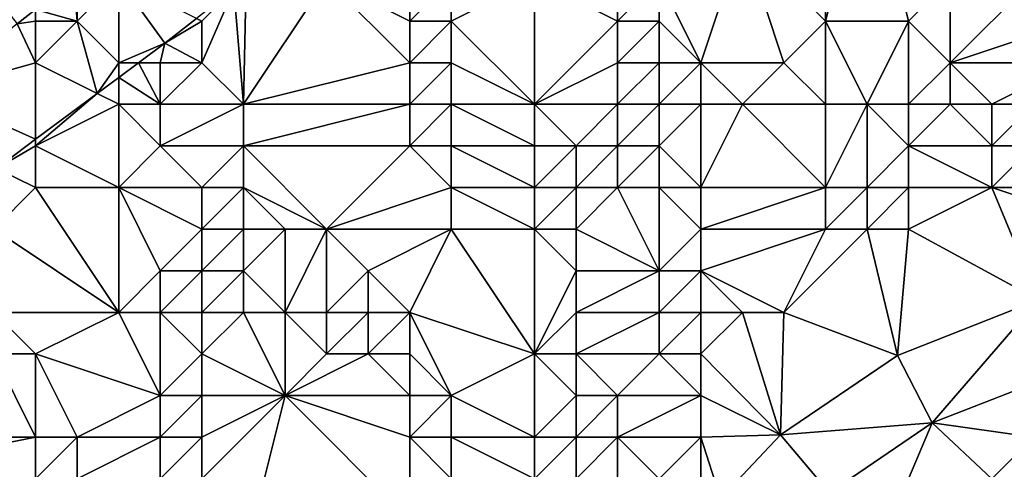
# Model space of a CAD drawing. Units: metres. Extents: x 74375 to 75000, y 346000 to 346500.
# Drawn here: x 74473 to 74496, y 346385 to 346396 of the extents above; entities that cross this region are included whole.
import ezdxf

# ---------------------------------------------------------------- set-up
doc = ezdxf.new("R2010")
doc.units = ezdxf.units.M
doc.layers.add('Terrain', color=15, linetype='Continuous')

msp = doc.modelspace()

# ---------------------------------------------------------------- linework, layer by layer
at = {"layer": 'Terrain'}
for points in [[(74492, 346396, 259.88), (74492, 346400, 257.23), (74490, 346398, 258.06), (74492, 346396, 259.88)], [(74494, 346396, 260.67), (74493, 346400, 257.46), (74492, 346396, 259.88), (74494, 346396, 260.67)], [(74492, 346396, 259.88), (74493, 346400, 257.46), (74492, 346400, 257.23), (74492, 346396, 259.88)], [(74494, 346396, 260.67), (74495, 346397, 260.26), (74493, 346400, 257.46), (74494, 346396, 260.67)], [(74489, 346395, 259.37), (74490, 346398, 258.06), (74488, 346397, 257.87), (74489, 346395, 259.37)], [(74491, 346395, 259.99), (74490, 346398, 258.06), (74489, 346395, 259.37), (74491, 346395, 259.99)], [(74491, 346395, 259.99), (74492, 346396, 259.88), (74490, 346398, 258.06), (74491, 346395, 259.99)], [(74473, 346396.28, 255.85), (74471.807, 346396.893, 255.853), (74472.559, 346395.936, 255.853), (74473, 346396.28, 255.85)], [(74474, 346396, 256.08), (74473.922, 346397, 255.843), (74473, 346396.28, 255.85), (74474, 346396, 256.08)], [(74474, 346396, 256.08), (74474, 346397, 256.05), (74473.922, 346397, 255.843), (74474, 346396, 256.08)], [(74475, 346395, 256.15), (74475, 346397, 256.1), (74474, 346396, 256.08), (74475, 346395, 256.15)], [(74474, 346396, 256.08), (74475, 346397, 256.1), (74474, 346397, 256.05), (74474, 346396, 256.08)], [(74475, 346395, 256.15), (74476.106, 346395.47, 256.321), (74475, 346397, 256.1), (74475, 346395, 256.15)], [(74475, 346397, 256.1), (74476.106, 346395.47, 256.321), (74476.869, 346396.066, 256.318), (74475, 346397, 256.1)], [(74478, 346394, 257.29), (74478.065, 346397, 256.313), (74477.77, 346396.77, 256.315), (74478, 346394, 257.29)], [(74478, 346394, 257.29), (74480, 346397, 256.83), (74478.065, 346397, 256.313), (74478, 346394, 257.29)], [(74478, 346394, 257.29), (74482, 346395, 258), (74480, 346397, 256.83), (74478, 346394, 257.29)], [(74482, 346395, 258), (74482, 346396, 257.51), (74480, 346397, 256.83), (74482, 346395, 258)], [(74482, 346396, 257.51), (74482, 346397, 257.06), (74480, 346397, 256.83), (74482, 346396, 257.51)], [(74483, 346396, 257.45), (74483, 346397, 257.16), (74482, 346396, 257.51), (74483, 346396, 257.45)], [(74482, 346396, 257.51), (74483, 346397, 257.16), (74482, 346397, 257.06), (74482, 346396, 257.51)], [(74483, 346396, 257.45), (74485, 346394, 258.82), (74485, 346397, 257.52), (74483, 346396, 257.45)], [(74483, 346396, 257.45), (74485, 346397, 257.52), (74483, 346397, 257.16), (74483, 346396, 257.45)], [(74485, 346394, 258.82), (74487, 346396, 258.02), (74485, 346397, 257.52), (74485, 346394, 258.82)], [(74487, 346396, 258.02), (74487, 346397, 257.65), (74485, 346397, 257.52), (74487, 346396, 258.02)], [(74488, 346396, 258.43), (74488, 346397, 257.87), (74487, 346396, 258.02), (74488, 346396, 258.43)], [(74487, 346396, 258.02), (74488, 346397, 257.87), (74487, 346397, 257.65), (74487, 346396, 258.02)], [(74489, 346395, 259.37), (74488, 346397, 257.87), (74488, 346396, 258.43), (74489, 346395, 259.37)], [(74494, 346396, 260.67), (74495, 346395, 261.98), (74495, 346397, 260.26), (74494, 346396, 260.67)], [(74495, 346395, 261.98), (74498, 346396, 262.11), (74497, 346397, 261.24), (74495, 346395, 261.98)], [(74495, 346395, 261.98), (74497, 346397, 261.24), (74495, 346397, 260.26), (74495, 346395, 261.98)], [(74477, 346396, 256.35), (74477.77, 346396.77, 256.315), (74476.869, 346396.066, 256.318), (74477, 346396, 256.35)], [(74478, 346394, 257.29), (74477.77, 346396.77, 256.315), (74477, 346395, 256.71), (74478, 346394, 257.29)], [(74477, 346395, 256.71), (74477.77, 346396.77, 256.315), (74477, 346396, 256.35), (74477, 346395, 256.71)], [(74473, 346396, 256.08), (74473, 346396.28, 255.85), (74472.559, 346395.936, 255.853), (74473, 346396, 256.08)], [(74474, 346396, 256.08), (74473, 346396.28, 255.85), (74473, 346396, 256.08), (74474, 346396, 256.08)], [(74473, 346395, 256.12), (74472.559, 346395.936, 255.853), (74470.477, 346394.291, 255.836), (74473, 346395, 256.12)], [(74473, 346395, 256.12), (74473, 346396, 256.08), (74472.559, 346395.936, 255.853), (74473, 346395, 256.12)], [(74473, 346395, 256.12), (74474.48, 346394.26, 256.257), (74474, 346396, 256.08), (74473, 346395, 256.12)], [(74473, 346395, 256.12), (74474, 346396, 256.08), (74473, 346396, 256.08), (74473, 346395, 256.12)], [(74475, 346395, 256.15), (74474, 346396, 256.08), (74474.48, 346394.26, 256.257), (74475, 346395, 256.15)], [(74477, 346396, 256.35), (74476.869, 346396.066, 256.318), (74476.106, 346395.47, 256.321), (74477, 346396, 256.35)], [(74477, 346395, 256.71), (74477, 346396, 256.35), (74476.106, 346395.47, 256.321), (74477, 346395, 256.71)], [(74483, 346395, 257.96), (74483, 346396, 257.45), (74482, 346395, 258), (74483, 346395, 257.96)], [(74482, 346395, 258), (74483, 346396, 257.45), (74482, 346396, 257.51), (74482, 346395, 258)], [(74483, 346395, 257.96), (74485, 346394, 258.82), (74483, 346396, 257.45), (74483, 346395, 257.96)], [(74485, 346394, 258.82), (74487, 346395, 258.52), (74487, 346396, 258.02), (74485, 346394, 258.82)], [(74488, 346395, 258.94), (74488, 346396, 258.43), (74487, 346395, 258.52), (74488, 346395, 258.94)], [(74487, 346395, 258.52), (74488, 346396, 258.43), (74487, 346396, 258.02), (74487, 346395, 258.52)], [(74489, 346395, 259.37), (74488, 346396, 258.43), (74488, 346395, 258.94), (74489, 346395, 259.37)], [(74492, 346394, 261.1), (74492, 346396, 259.88), (74491, 346395, 259.99), (74492, 346394, 261.1)], [(74493, 346394, 261.6), (74492, 346396, 259.88), (74492, 346394, 261.1), (74493, 346394, 261.6)], [(74493, 346394, 261.6), (74494, 346396, 260.67), (74492, 346396, 259.88), (74493, 346394, 261.6)], [(74494, 346394, 262.23), (74494, 346396, 260.67), (74493, 346394, 261.6), (74494, 346394, 262.23)], [(74494, 346394, 262.23), (74495, 346395, 261.98), (74494, 346396, 260.67), (74494, 346394, 262.23)], [(74498, 346395, 262.76), (74498, 346396, 262.11), (74495, 346395, 261.98), (74498, 346395, 262.76)], [(74475, 346395, 256.15), (74475.474, 346395, 256.296), (74476.106, 346395.47, 256.321), (74475, 346395, 256.15)], [(74476, 346395, 256.39), (74476.106, 346395.47, 256.321), (74475.474, 346395, 256.296), (74476, 346395, 256.39)], [(74477, 346395, 256.71), (74476.106, 346395.47, 256.321), (74476, 346395, 256.39), (74477, 346395, 256.71)], [(74473, 346395, 256.12), (74470.477, 346394.291, 255.836), (74473, 346393.159, 256.198), (74473, 346395, 256.12)], [(74473, 346395, 256.12), (74473, 346393.159, 256.198), (74474.48, 346394.26, 256.257), (74473, 346395, 256.12)], [(74475, 346395, 256.15), (74474.48, 346394.26, 256.257), (74475, 346394.647, 256.277), (74475, 346395, 256.15)], [(74476, 346394, 256.85), (74475.474, 346395, 256.296), (74475, 346394.647, 256.277), (74476, 346394, 256.85)], [(74475, 346395, 256.15), (74475, 346394.647, 256.277), (74475.474, 346395, 256.296), (74475, 346395, 256.15)], [(74476, 346394, 256.85), (74476, 346395, 256.39), (74475.474, 346395, 256.296), (74476, 346394, 256.85)], [(74478, 346394, 257.29), (74477, 346395, 256.71), (74476, 346394, 256.85), (74478, 346394, 257.29)], [(74476, 346394, 256.85), (74477, 346395, 256.71), (74476, 346395, 256.39), (74476, 346394, 256.85)], [(74482, 346394, 258.73), (74482, 346395, 258), (74478, 346394, 257.29), (74482, 346394, 258.73)], [(74483, 346394, 258.85), (74483, 346395, 257.96), (74482, 346394, 258.73), (74483, 346394, 258.85)], [(74482, 346394, 258.73), (74483, 346395, 257.96), (74482, 346395, 258), (74482, 346394, 258.73)], [(74483, 346394, 258.85), (74485, 346394, 258.82), (74483, 346395, 257.96), (74483, 346394, 258.85)], [(74487, 346394, 259.24), (74487, 346395, 258.52), (74485, 346394, 258.82), (74487, 346394, 259.24)], [(74488, 346394, 259.55), (74488, 346395, 258.94), (74487, 346394, 259.24), (74488, 346394, 259.55)], [(74487, 346394, 259.24), (74488, 346395, 258.94), (74487, 346395, 258.52), (74487, 346394, 259.24)], [(74489, 346394, 260.11), (74489, 346395, 259.37), (74488, 346394, 259.55), (74489, 346394, 260.11)], [(74488, 346394, 259.55), (74489, 346395, 259.37), (74488, 346395, 258.94), (74488, 346394, 259.55)], [(74490, 346394, 260.57), (74489, 346395, 259.37), (74489, 346394, 260.11), (74490, 346394, 260.57)], [(74490, 346394, 260.57), (74491, 346395, 259.99), (74489, 346395, 259.37), (74490, 346394, 260.57)], [(74492, 346394, 261.1), (74491, 346395, 259.99), (74490, 346394, 260.57), (74492, 346394, 261.1)], [(74494, 346394, 262.23), (74495, 346394, 262.69), (74495, 346395, 261.98), (74494, 346394, 262.23)], [(74496, 346394, 262.93), (74495, 346395, 261.98), (74495, 346394, 262.69), (74496, 346394, 262.93)], [(74496, 346394, 262.93), (74498, 346395, 262.76), (74495, 346395, 261.98), (74496, 346394, 262.93)], [(74497, 346394, 262.99), (74498, 346395, 262.76), (74496, 346394, 262.93), (74497, 346394, 262.99)], [(74475, 346394, 256.51), (74475, 346394.647, 256.277), (74474.48, 346394.26, 256.257), (74475, 346394, 256.51)], [(74476, 346394, 256.85), (74475, 346394.647, 256.277), (74475, 346394, 256.51), (74476, 346394, 256.85)], [(74473, 346393.159, 256.198), (74470.477, 346394.291, 255.836), (74472.061, 346392.46, 256.161), (74473, 346393.159, 256.198)], [(74473, 346393, 256.37), (74475, 346394, 256.51), (74474.48, 346394.26, 256.257), (74473, 346393, 256.37)], [(74473, 346393, 256.37), (74474.48, 346394.26, 256.257), (74473, 346393.159, 256.198), (74473, 346393, 256.37)], [(74475, 346392, 257.55), (74475, 346394, 256.51), (74473, 346393, 256.37), (74475, 346392, 257.55)], [(74475, 346392, 257.55), (74476, 346393, 257.31), (74475, 346394, 256.51), (74475, 346392, 257.55)], [(74476, 346393, 257.31), (74476, 346394, 256.85), (74475, 346394, 256.51), (74476, 346393, 257.31)], [(74478, 346393, 257.75), (74478, 346394, 257.29), (74476, 346393, 257.31), (74478, 346393, 257.75)], [(74476, 346393, 257.31), (74478, 346394, 257.29), (74476, 346394, 256.85), (74476, 346393, 257.31)], [(74482, 346393, 259.63), (74482, 346394, 258.73), (74478, 346393, 257.75), (74482, 346393, 259.63)], [(74478, 346393, 257.75), (74482, 346394, 258.73), (74478, 346394, 257.29), (74478, 346393, 257.75)], [(74483, 346393, 259.68), (74483, 346394, 258.85), (74482, 346393, 259.63), (74483, 346393, 259.68)], [(74482, 346393, 259.63), (74483, 346394, 258.85), (74482, 346394, 258.73), (74482, 346393, 259.63)], [(74483, 346393, 259.68), (74485, 346393, 259.57), (74483, 346394, 258.85), (74483, 346393, 259.68)], [(74483, 346394, 258.85), (74485, 346393, 259.57), (74485, 346394, 258.82), (74483, 346394, 258.85)], [(74486, 346393, 259.73), (74485, 346394, 258.82), (74485, 346393, 259.57), (74486, 346393, 259.73)], [(74486, 346393, 259.73), (74487, 346394, 259.24), (74485, 346394, 258.82), (74486, 346393, 259.73)], [(74487, 346393, 260.01), (74487, 346394, 259.24), (74486, 346393, 259.73), (74487, 346393, 260.01)], [(74488, 346393, 260.36), (74488, 346394, 259.55), (74487, 346393, 260.01), (74488, 346393, 260.36)], [(74487, 346393, 260.01), (74488, 346394, 259.55), (74487, 346394, 259.24), (74487, 346393, 260.01)], [(74489, 346392, 261.44), (74489, 346394, 260.11), (74488, 346393, 260.36), (74489, 346392, 261.44)], [(74488, 346393, 260.36), (74489, 346394, 260.11), (74488, 346394, 259.55), (74488, 346393, 260.36)], [(74492, 346392, 262.69), (74490, 346394, 260.57), (74489, 346392, 261.44), (74492, 346392, 262.69)], [(74489, 346392, 261.44), (74490, 346394, 260.57), (74489, 346394, 260.11), (74489, 346392, 261.44)], [(74492, 346392, 262.69), (74492, 346394, 261.1), (74490, 346394, 260.57), (74492, 346392, 262.69)], [(74493, 346392, 262.93), (74493, 346394, 261.6), (74492, 346392, 262.69), (74493, 346392, 262.93)], [(74492, 346392, 262.69), (74493, 346394, 261.6), (74492, 346394, 261.1), (74492, 346392, 262.69)], [(74493, 346392, 262.93), (74494, 346393, 262.67), (74493, 346394, 261.6), (74493, 346392, 262.93)], [(74494, 346393, 262.67), (74494, 346394, 262.23), (74493, 346394, 261.6), (74494, 346393, 262.67)], [(74494, 346393, 262.67), (74496, 346393, 263.22), (74495, 346394, 262.69), (74494, 346393, 262.67)], [(74494, 346393, 262.67), (74495, 346394, 262.69), (74494, 346394, 262.23), (74494, 346393, 262.67)], [(74496, 346393, 263.22), (74496, 346394, 262.93), (74495, 346394, 262.69), (74496, 346393, 263.22)], [(74497, 346393, 263.18), (74497, 346394, 262.99), (74496, 346393, 263.22), (74497, 346393, 263.18)], [(74496, 346393, 263.22), (74497, 346394, 262.99), (74496, 346394, 262.93), (74496, 346393, 263.22)], [(74473, 346393, 256.37), (74473, 346393.159, 256.198), (74472.061, 346392.46, 256.161), (74473, 346393, 256.37)], [(74473, 346392, 256.83), (74473, 346393, 256.37), (74472.061, 346392.46, 256.161), (74473, 346392, 256.83)], [(74475, 346392, 257.55), (74473, 346393, 256.37), (74473, 346392, 256.83), (74475, 346392, 257.55)], [(74477, 346392, 257.88), (74476, 346393, 257.31), (74475, 346392, 257.55), (74477, 346392, 257.88)], [(74477, 346392, 257.88), (74478, 346393, 257.75), (74476, 346393, 257.31), (74477, 346392, 257.88)], [(74478, 346392, 258.28), (74478, 346393, 257.75), (74477, 346392, 257.88), (74478, 346392, 258.28)], [(74480, 346391, 260.13), (74482, 346393, 259.63), (74478, 346393, 257.75), (74480, 346391, 260.13)], [(74480, 346391, 260.13), (74478, 346393, 257.75), (74478, 346392, 258.28), (74480, 346391, 260.13)], [(74480, 346391, 260.13), (74483, 346392, 260.26), (74482, 346393, 259.63), (74480, 346391, 260.13)], [(74483, 346392, 260.26), (74483, 346393, 259.68), (74482, 346393, 259.63), (74483, 346392, 260.26)], [(74483, 346392, 260.26), (74485, 346392, 260.39), (74483, 346393, 259.68), (74483, 346392, 260.26)], [(74483, 346393, 259.68), (74485, 346392, 260.39), (74485, 346393, 259.57), (74483, 346393, 259.68)], [(74486, 346392, 260.53), (74486, 346393, 259.73), (74485, 346392, 260.39), (74486, 346392, 260.53)], [(74485, 346392, 260.39), (74486, 346393, 259.73), (74485, 346393, 259.57), (74485, 346392, 260.39)], [(74487, 346392, 260.74), (74487, 346393, 260.01), (74486, 346392, 260.53), (74487, 346392, 260.74)], [(74486, 346392, 260.53), (74487, 346393, 260.01), (74486, 346393, 259.73), (74486, 346392, 260.53)], [(74488, 346392, 261.02), (74488, 346393, 260.36), (74487, 346392, 260.74), (74488, 346392, 261.02)], [(74487, 346392, 260.74), (74488, 346393, 260.36), (74487, 346393, 260.01), (74487, 346392, 260.74)], [(74489, 346392, 261.44), (74488, 346393, 260.36), (74488, 346392, 261.02), (74489, 346392, 261.44)], [(74494, 346392, 262.99), (74494, 346393, 262.67), (74493, 346392, 262.93), (74494, 346392, 262.99)], [(74494, 346392, 262.99), (74496, 346392, 263.23), (74494, 346393, 262.67), (74494, 346392, 262.99)], [(74494, 346393, 262.67), (74496, 346392, 263.23), (74496, 346393, 263.22), (74494, 346393, 262.67)], [(74499, 346392, 263.23), (74497, 346393, 263.18), (74496, 346392, 263.23), (74499, 346392, 263.23)], [(74496, 346392, 263.23), (74497, 346393, 263.18), (74496, 346393, 263.22), (74496, 346392, 263.23)], [(74473, 346392, 256.83), (74472.061, 346392.46, 256.161), (74472, 346391, 257.07), (74473, 346392, 256.83)], [(74475, 346389, 258.49), (74473, 346392, 256.83), (74472, 346391, 257.07), (74475, 346389, 258.49)], [(74475, 346389, 258.49), (74475, 346392, 257.55), (74473, 346392, 256.83), (74475, 346389, 258.49)], [(74475, 346389, 258.49), (74476, 346390, 258.45), (74475, 346392, 257.55), (74475, 346389, 258.49)], [(74476, 346390, 258.45), (74477, 346391, 258.32), (74475, 346392, 257.55), (74476, 346390, 258.45)], [(74477, 346391, 258.32), (74477, 346392, 257.88), (74475, 346392, 257.55), (74477, 346391, 258.32)], [(74478, 346391, 258.86), (74478, 346392, 258.28), (74477, 346391, 258.32), (74478, 346391, 258.86)], [(74477, 346391, 258.32), (74478, 346392, 258.28), (74477, 346392, 257.88), (74477, 346391, 258.32)], [(74480, 346391, 260.13), (74478, 346392, 258.28), (74479, 346391, 259.54), (74480, 346391, 260.13)], [(74479, 346391, 259.54), (74478, 346392, 258.28), (74478, 346391, 258.86), (74479, 346391, 259.54)], [(74483, 346391, 260.86), (74483, 346392, 260.26), (74480, 346391, 260.13), (74483, 346391, 260.86)], [(74483, 346391, 260.86), (74485, 346391, 261.38), (74483, 346392, 260.26), (74483, 346391, 260.86)], [(74483, 346392, 260.26), (74485, 346391, 261.38), (74485, 346392, 260.39), (74483, 346392, 260.26)], [(74486, 346391, 261.46), (74486, 346392, 260.53), (74485, 346391, 261.38), (74486, 346391, 261.46)], [(74485, 346391, 261.38), (74486, 346392, 260.53), (74485, 346392, 260.39), (74485, 346391, 261.38)], [(74488, 346390, 262.67), (74487, 346392, 260.74), (74486, 346391, 261.46), (74488, 346390, 262.67)], [(74486, 346391, 261.46), (74487, 346392, 260.74), (74486, 346392, 260.53), (74486, 346391, 261.46)], [(74488, 346390, 262.67), (74488, 346392, 261.02), (74487, 346392, 260.74), (74488, 346390, 262.67)], [(74488, 346390, 262.67), (74489, 346391, 261.98), (74488, 346392, 261.02), (74488, 346390, 262.67)], [(74489, 346391, 261.98), (74489, 346392, 261.44), (74488, 346392, 261.02), (74489, 346391, 261.98)], [(74492, 346391, 263.02), (74492, 346392, 262.69), (74489, 346391, 261.98), (74492, 346391, 263.02)], [(74489, 346391, 261.98), (74492, 346392, 262.69), (74489, 346392, 261.44), (74489, 346391, 261.98)], [(74493, 346391, 263.12), (74493, 346392, 262.93), (74492, 346391, 263.02), (74493, 346391, 263.12)], [(74492, 346391, 263.02), (74493, 346392, 262.93), (74492, 346392, 262.69), (74492, 346391, 263.02)], [(74494, 346391, 263.11), (74494, 346392, 262.99), (74493, 346391, 263.12), (74494, 346391, 263.11)], [(74493, 346391, 263.12), (74494, 346392, 262.99), (74493, 346392, 262.93), (74493, 346391, 263.12)], [(74494, 346391, 263.11), (74496, 346392, 263.23), (74494, 346392, 262.99), (74494, 346391, 263.11)], [(74497.127, 346389.298, 263.446), (74496, 346392, 263.23), (74494, 346391, 263.11), (74497.127, 346389.298, 263.446)], [(74497.127, 346389.298, 263.446), (74499, 346391, 263.21), (74496, 346392, 263.23), (74497.127, 346389.298, 263.446)], [(74499, 346391, 263.21), (74499, 346392, 263.23), (74496, 346392, 263.23), (74499, 346391, 263.21)], [(74475, 346389, 258.49), (74472, 346391, 257.07), (74472, 346389, 258.14), (74475, 346389, 258.49)], [(74477, 346390, 258.87), (74477, 346391, 258.32), (74476, 346390, 258.45), (74477, 346390, 258.87)], [(74478, 346390, 259.39), (74478, 346391, 258.86), (74477, 346390, 258.87), (74478, 346390, 259.39)], [(74477, 346390, 258.87), (74478, 346391, 258.86), (74477, 346391, 258.32), (74477, 346390, 258.87)], [(74479, 346389, 260.43), (74479, 346391, 259.54), (74478, 346390, 259.39), (74479, 346389, 260.43)], [(74478, 346390, 259.39), (74479, 346391, 259.54), (74478, 346391, 258.86), (74478, 346390, 259.39)], [(74480, 346389, 261.04), (74480, 346391, 260.13), (74479, 346389, 260.43), (74480, 346389, 261.04)], [(74479, 346389, 260.43), (74480, 346391, 260.13), (74479, 346391, 259.54), (74479, 346389, 260.43)], [(74480, 346389, 261.04), (74481, 346390, 260.98), (74480, 346391, 260.13), (74480, 346389, 261.04)], [(74481, 346390, 260.98), (74483, 346391, 260.86), (74480, 346391, 260.13), (74481, 346390, 260.98)], [(74482, 346389, 261.88), (74483, 346391, 260.86), (74481, 346390, 260.98), (74482, 346389, 261.88)], [(74482, 346389, 261.88), (74485, 346388, 263.36), (74483, 346391, 260.86), (74482, 346389, 261.88)], [(74483, 346391, 260.86), (74485, 346388, 263.36), (74485, 346391, 261.38), (74483, 346391, 260.86)], [(74485, 346388, 263.36), (74486, 346390, 262.36), (74485, 346391, 261.38), (74485, 346388, 263.36)], [(74486, 346390, 262.36), (74486, 346391, 261.46), (74485, 346391, 261.38), (74486, 346390, 262.36)], [(74488, 346390, 262.67), (74486, 346391, 261.46), (74486, 346390, 262.36), (74488, 346390, 262.67)], [(74489, 346390, 262.67), (74489, 346391, 261.98), (74488, 346390, 262.67), (74489, 346390, 262.67)], [(74491, 346389, 263.1), (74492, 346391, 263.02), (74489, 346390, 262.67), (74491, 346389, 263.1)], [(74489, 346390, 262.67), (74492, 346391, 263.02), (74489, 346391, 261.98), (74489, 346390, 262.67)], [(74491, 346389, 263.1), (74493.733, 346387.967, 263.442), (74493, 346391, 263.12), (74491, 346389, 263.1)], [(74491, 346389, 263.1), (74493, 346391, 263.12), (74492, 346391, 263.02), (74491, 346389, 263.1)], [(74493.733, 346387.967, 263.442), (74494, 346391, 263.11), (74493, 346391, 263.12), (74493.733, 346387.967, 263.442)], [(74493.733, 346387.967, 263.442), (74497.127, 346389.298, 263.446), (74494, 346391, 263.11), (74493.733, 346387.967, 263.442)], [(74476, 346389, 258.89), (74476, 346390, 258.45), (74475, 346389, 258.49), (74476, 346389, 258.89)], [(74477, 346389, 259.36), (74477, 346390, 258.87), (74476, 346389, 258.89), (74477, 346389, 259.36)], [(74476, 346389, 258.89), (74477, 346390, 258.87), (74476, 346390, 258.45), (74476, 346389, 258.89)], [(74478, 346389, 259.88), (74478, 346390, 259.39), (74477, 346389, 259.36), (74478, 346389, 259.88)], [(74477, 346389, 259.36), (74478, 346390, 259.39), (74477, 346390, 258.87), (74477, 346389, 259.36)], [(74479, 346389, 260.43), (74478, 346390, 259.39), (74478, 346389, 259.88), (74479, 346389, 260.43)], [(74481, 346389, 261.59), (74481, 346390, 260.98), (74480, 346389, 261.04), (74481, 346389, 261.59)], [(74482, 346389, 261.88), (74481, 346390, 260.98), (74481, 346389, 261.59), (74482, 346389, 261.88)], [(74485, 346388, 263.36), (74486, 346389, 262.93), (74486, 346390, 262.36), (74485, 346388, 263.36)], [(74488, 346389, 263.14), (74488, 346390, 262.67), (74486, 346389, 262.93), (74488, 346389, 263.14)], [(74486, 346389, 262.93), (74488, 346390, 262.67), (74486, 346390, 262.36), (74486, 346389, 262.93)], [(74489, 346389, 263.16), (74489, 346390, 262.67), (74488, 346389, 263.14), (74489, 346389, 263.16)], [(74488, 346389, 263.14), (74489, 346390, 262.67), (74488, 346390, 262.67), (74488, 346389, 263.14)], [(74491, 346389, 263.1), (74489, 346390, 262.67), (74490, 346389, 263.09), (74491, 346389, 263.1)], [(74490, 346389, 263.09), (74489, 346390, 262.67), (74489, 346389, 263.16), (74490, 346389, 263.09)], [(74493.733, 346387.967, 263.442), (74494.569, 346386.347, 263.442), (74497.127, 346389.298, 263.446), (74493.733, 346387.967, 263.442)], [(74494.569, 346386.347, 263.442), (74497.779, 346387.595, 263.446), (74497.127, 346389.298, 263.446), (74494.569, 346386.347, 263.442)], [(74473, 346388, 258.62), (74475, 346389, 258.49), (74472, 346389, 258.14), (74473, 346388, 258.62)], [(74473, 346388, 258.62), (74472, 346389, 258.14), (74472, 346388, 258.43), (74473, 346388, 258.62)], [(74476, 346387, 259.41), (74475, 346389, 258.49), (74473, 346388, 258.62), (74476, 346387, 259.41)], [(74476, 346387, 259.41), (74476, 346389, 258.89), (74475, 346389, 258.49), (74476, 346387, 259.41)], [(74476, 346387, 259.41), (74477, 346388, 259.7), (74476, 346389, 258.89), (74476, 346387, 259.41)], [(74477, 346388, 259.7), (74477, 346389, 259.36), (74476, 346389, 258.89), (74477, 346388, 259.7)], [(74479, 346387, 261.03), (74478, 346389, 259.88), (74477, 346388, 259.7), (74479, 346387, 261.03)], [(74477, 346388, 259.7), (74478, 346389, 259.88), (74477, 346389, 259.36), (74477, 346388, 259.7)], [(74479, 346387, 261.03), (74479, 346389, 260.43), (74478, 346389, 259.88), (74479, 346387, 261.03)], [(74479, 346387, 261.03), (74480, 346388, 261.34), (74479, 346389, 260.43), (74479, 346387, 261.03)], [(74480, 346388, 261.34), (74480, 346389, 261.04), (74479, 346389, 260.43), (74480, 346388, 261.34)], [(74481, 346388, 261.88), (74481, 346389, 261.59), (74480, 346388, 261.34), (74481, 346388, 261.88)], [(74480, 346388, 261.34), (74481, 346389, 261.59), (74480, 346389, 261.04), (74480, 346388, 261.34)], [(74482, 346388, 262.49), (74482, 346389, 261.88), (74481, 346388, 261.88), (74482, 346388, 262.49)], [(74481, 346388, 261.88), (74482, 346389, 261.88), (74481, 346389, 261.59), (74481, 346388, 261.88)], [(74483, 346387, 263.25), (74485, 346388, 263.36), (74482, 346389, 261.88), (74483, 346387, 263.25)], [(74483, 346387, 263.25), (74482, 346389, 261.88), (74482, 346388, 262.49), (74483, 346387, 263.25)], [(74486, 346388, 263.45), (74486, 346389, 262.93), (74485, 346388, 263.36), (74486, 346388, 263.45)], [(74488, 346388, 263.36), (74488, 346389, 263.14), (74486, 346388, 263.45), (74488, 346388, 263.36)], [(74486, 346388, 263.45), (74488, 346389, 263.14), (74486, 346389, 262.93), (74486, 346388, 263.45)], [(74489, 346388, 263.27), (74489, 346389, 263.16), (74488, 346388, 263.36), (74489, 346388, 263.27)], [(74488, 346388, 263.36), (74489, 346389, 263.16), (74488, 346389, 263.14), (74488, 346388, 263.36)], [(74489, 346388, 263.27), (74490, 346389, 263.09), (74489, 346389, 263.16), (74489, 346388, 263.27)], [(74489, 346388, 263.27), (74490.92, 346386.057, 263.429), (74490, 346389, 263.09), (74489, 346388, 263.27)], [(74491, 346389, 263.1), (74490, 346389, 263.09), (74490.92, 346386.057, 263.429), (74491, 346389, 263.1)], [(74491, 346389, 263.1), (74490.92, 346386.057, 263.429), (74493.733, 346387.967, 263.442), (74491, 346389, 263.1)], [(74473, 346386, 259.39), (74472, 346388, 258.43), (74468, 346386, 257.95), (74473, 346386, 259.39)], [(74473, 346386, 259.39), (74473, 346388, 258.62), (74472, 346388, 258.43), (74473, 346386, 259.39)], [(74474, 346386, 259.5), (74476, 346387, 259.41), (74473, 346388, 258.62), (74474, 346386, 259.5)], [(74474, 346386, 259.5), (74473, 346388, 258.62), (74473, 346386, 259.39), (74474, 346386, 259.5)], [(74477, 346387, 259.89), (74477, 346388, 259.7), (74476, 346387, 259.41), (74477, 346387, 259.89)], [(74479, 346387, 261.03), (74477, 346388, 259.7), (74477, 346387, 259.89), (74479, 346387, 261.03)], [(74482, 346387, 262.92), (74481, 346388, 261.88), (74479, 346387, 261.03), (74482, 346387, 262.92)], [(74479, 346387, 261.03), (74481, 346388, 261.88), (74480, 346388, 261.34), (74479, 346387, 261.03)], [(74482, 346387, 262.92), (74482, 346388, 262.49), (74481, 346388, 261.88), (74482, 346387, 262.92)], [(74483, 346387, 263.25), (74482, 346388, 262.49), (74482, 346387, 262.92), (74483, 346387, 263.25)], [(74483, 346387, 263.25), (74485, 346386, 264.07), (74485, 346388, 263.36), (74483, 346387, 263.25)], [(74485, 346386, 264.07), (74486, 346387, 263.8), (74485, 346388, 263.36), (74485, 346386, 264.07)], [(74486, 346387, 263.8), (74486, 346388, 263.45), (74485, 346388, 263.36), (74486, 346387, 263.8)], [(74487, 346387, 263.53), (74488, 346388, 263.36), (74486, 346388, 263.45), (74487, 346387, 263.53)], [(74487, 346387, 263.53), (74486, 346388, 263.45), (74486, 346387, 263.8), (74487, 346387, 263.53)], [(74489, 346387, 263.25), (74488, 346388, 263.36), (74487, 346387, 263.53), (74489, 346387, 263.25)], [(74489, 346387, 263.25), (74489, 346388, 263.27), (74488, 346388, 263.36), (74489, 346387, 263.25)], [(74489, 346387, 263.25), (74490.92, 346386.057, 263.429), (74489, 346388, 263.27), (74489, 346387, 263.25)], [(74490.92, 346386.057, 263.429), (74494.569, 346386.347, 263.442), (74493.733, 346387.967, 263.442), (74490.92, 346386.057, 263.429)], [(74494.569, 346386.347, 263.442), (74497, 346386, 263.29), (74497.779, 346387.595, 263.446), (74494.569, 346386.347, 263.442)], [(74476, 346386, 259.68), (74476, 346387, 259.41), (74474, 346386, 259.5), (74476, 346386, 259.68)], [(74477, 346386, 260.13), (74477, 346387, 259.89), (74476, 346386, 259.68), (74477, 346386, 260.13)], [(74476, 346386, 259.68), (74477, 346387, 259.89), (74476, 346387, 259.41), (74476, 346386, 259.68)], [(74478, 346383, 261.97), (74479, 346387, 261.03), (74477, 346385, 260.56), (74478, 346383, 261.97)], [(74477, 346385, 260.56), (74479, 346387, 261.03), (74477, 346386, 260.13), (74477, 346385, 260.56)], [(74477, 346386, 260.13), (74479, 346387, 261.03), (74477, 346387, 259.89), (74477, 346386, 260.13)], [(74478, 346383, 261.97), (74482, 346384, 263.5), (74479, 346387, 261.03), (74478, 346383, 261.97)], [(74482, 346384, 263.5), (74482, 346386, 263.04), (74479, 346387, 261.03), (74482, 346384, 263.5)], [(74482, 346386, 263.04), (74482, 346387, 262.92), (74479, 346387, 261.03), (74482, 346386, 263.04)], [(74483, 346386, 263.48), (74483, 346387, 263.25), (74482, 346386, 263.04), (74483, 346386, 263.48)], [(74482, 346386, 263.04), (74483, 346387, 263.25), (74482, 346387, 262.92), (74482, 346386, 263.04)], [(74483, 346386, 263.48), (74485, 346386, 264.07), (74483, 346387, 263.25), (74483, 346386, 263.48)], [(74486, 346386, 264.02), (74486, 346387, 263.8), (74485, 346386, 264.07), (74486, 346386, 264.02)], [(74487, 346386, 263.7), (74487, 346387, 263.53), (74486, 346386, 264.02), (74487, 346386, 263.7)], [(74486, 346386, 264.02), (74487, 346387, 263.53), (74486, 346387, 263.8), (74486, 346386, 264.02)], [(74489, 346386, 263.26), (74489, 346387, 263.25), (74487, 346386, 263.7), (74489, 346386, 263.26)], [(74487, 346386, 263.7), (74489, 346387, 263.25), (74487, 346387, 263.53), (74487, 346386, 263.7)], [(74489, 346386, 263.26), (74490.92, 346386.057, 263.429), (74489, 346387, 263.25), (74489, 346386, 263.26)], [(74490.92, 346386.057, 263.429), (74492.093, 346384.662, 263.429), (74494.569, 346386.347, 263.442), (74490.92, 346386.057, 263.429)], [(74494, 346385, 263.37), (74494.569, 346386.347, 263.442), (74492.093, 346384.662, 263.429), (74494, 346385, 263.37)], [(74494, 346385, 263.37), (74496, 346385, 263.66), (74494.569, 346386.347, 263.442), (74494, 346385, 263.37)], [(74494.569, 346386.347, 263.442), (74496, 346385, 263.66), (74497, 346386, 263.29), (74494.569, 346386.347, 263.442)], [(74473, 346385, 259.63), (74473, 346386, 259.39), (74468, 346385, 258.2), (74473, 346385, 259.63)], [(74473, 346386, 259.39), (74468, 346386, 257.95), (74468, 346385, 258.2), (74473, 346386, 259.39)], [(74474, 346385, 259.75), (74474, 346386, 259.5), (74473, 346385, 259.63), (74474, 346385, 259.75)], [(74473, 346385, 259.63), (74474, 346386, 259.5), (74473, 346386, 259.39), (74473, 346385, 259.63)], [(74476, 346385, 260.13), (74476, 346386, 259.68), (74474, 346385, 259.75), (74476, 346385, 260.13)], [(74474, 346385, 259.75), (74476, 346386, 259.68), (74474, 346386, 259.5), (74474, 346385, 259.75)], [(74477, 346385, 260.56), (74477, 346386, 260.13), (74476, 346385, 260.13), (74477, 346385, 260.56)], [(74476, 346385, 260.13), (74477, 346386, 260.13), (74476, 346386, 259.68), (74476, 346385, 260.13)], [(74482, 346384, 263.5), (74483, 346385, 263.65), (74482, 346386, 263.04), (74482, 346384, 263.5)], [(74483, 346385, 263.65), (74483, 346386, 263.48), (74482, 346386, 263.04), (74483, 346385, 263.65)], [(74483, 346385, 263.65), (74485, 346385, 264.15), (74483, 346386, 263.48), (74483, 346385, 263.65)], [(74483, 346386, 263.48), (74485, 346385, 264.15), (74485, 346386, 264.07), (74483, 346386, 263.48)], [(74486, 346385, 264.09), (74486, 346386, 264.02), (74485, 346385, 264.15), (74486, 346385, 264.09)], [(74485, 346385, 264.15), (74486, 346386, 264.02), (74485, 346386, 264.07), (74485, 346385, 264.15)], [(74487, 346385, 263.84), (74487, 346386, 263.7), (74486, 346385, 264.09), (74487, 346385, 263.84)], [(74486, 346385, 264.09), (74487, 346386, 263.7), (74486, 346386, 264.02), (74486, 346385, 264.09)], [(74488, 346385, 263.5), (74487, 346386, 263.7), (74487, 346385, 263.84), (74488, 346385, 263.5)], [(74488, 346385, 263.5), (74489, 346386, 263.26), (74487, 346386, 263.7), (74488, 346385, 263.5)], [(74489, 346385, 263.3), (74489, 346386, 263.26), (74488, 346385, 263.5), (74489, 346385, 263.3)], [(74489, 346386, 263.26), (74489.475, 346384.525, 263.48), (74490.92, 346386.057, 263.429), (74489, 346386, 263.26)], [(74489, 346385, 263.3), (74489.475, 346384.525, 263.48), (74489, 346386, 263.26), (74489, 346385, 263.3)], [(74489.475, 346384.525, 263.48), (74492.093, 346384.662, 263.429), (74490.92, 346386.057, 263.429), (74489.475, 346384.525, 263.48)], [(74498, 346385, 263.71), (74497, 346386, 263.29), (74496, 346385, 263.66), (74498, 346385, 263.71)]]:
    msp.add_3dface(points, dxfattribs=at)

doc.saveas('drawing.dxf')
